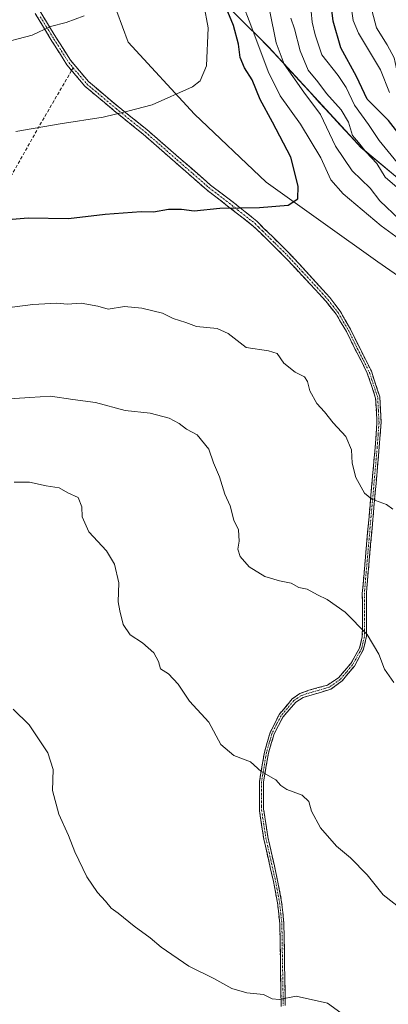
# Model space of a CAD drawing. Units: metres. Extents: x 634331 to 637783, y 4750566 to 4752947.
# Drawn here: x 635419 to 635531, y 4751560 to 4751857 of the extents above; entities that cross this region are included whole.
import ezdxf

# ---------------------------------------------------------------- set-up
doc = ezdxf.new("R2010")
doc.units = ezdxf.units.M
doc.header["$MEASUREMENT"] = 0
doc.linetypes.add('TRAZO_Y_PUNTO', pattern=[1, 0.5, -0.25, 0, -0.25])
doc.linetypes.add('TRAZOSX2', pattern=[1.5, 1, -0.5])
for name, color, linetype, lineweight in [('Arbolado forestal CxS', 92, 'Continuous', 0), ('Camino', 19, 'TRAZOSX2', 0), ('Camino Cxs', 19, 'Continuous', 0), ('Camino eje', 19, 'TRAZO_Y_PUNTO', 0), ('Curva de nivel maestra', 36, 'Continuous', 30), ('Curva de nivel normal', 36, 'Continuous', 0), ('Municipio', 9, 'Continuous', 13), ('Municipio CxS', 142, 'Continuous', 0), ('Pastizal CxS', 92, 'Continuous', 0), ('Senda', 19, 'TRAZOSX2', 0)]:
    doc.layers.add(name, color=color, linetype=linetype, lineweight=lineweight)

# ---------------------------------------------------------------- blocks, each defined once
blk = doc.blocks.new('*U163')
at = {"layer": 'Curva de nivel normal', "color": 36, "linetype": 'Continuous', "lineweight": 0}
blk.add_polyline3d([(635723.86, 4751734.78, 965), (635692.83, 4751749.32, 965), (635670.1, 4751758.76, 965), (635652.2, 4751766.53, 965), (635638.33, 4751773.1, 965), (635624.1, 4751778.87, 965), (635617.6, 4751781.78, 965), (635598.32, 4751792.09, 965), (635591.91, 4751795.04, 965), (635586.53, 4751798.8, 965), (635576.67, 4751804.59, 965), (635558.92, 4751816.32, 965), (635544.1, 4751828.04, 965), (635540.12, 4751831.49, 965), (635535.16, 4751835.46, 965), (635533.7, 4751840.06, 965), (635532.44, 4751845.7, 965), (635530.38, 4751849.56, 965), (635527.12, 4751854.75, 965), (635524.51, 4751864.71, 965)], dxfattribs=at)
blk = doc.blocks.new('*U164')
at = {"layer": 'Curva de nivel normal', "color": 36, "linetype": 'Continuous', "lineweight": 0}
for points in [[(635417.73, 4751717.6, 985), (635422.34, 4751717.6, 985), (635427.38, 4751716.56, 985), (635431.32, 4751715.87, 985), (635433.98, 4751714.42, 985), (635437.1, 4751713, 985), (635438.16, 4751710.21, 985), (635438.26, 4751707.14, 985), (635440.27, 4751702.66, 985), (635445.57, 4751696.95, 985), (635448.04, 4751692.9, 985), (635449.36, 4751687.29, 985), (635449.15, 4751681.55, 985), (635449.66, 4751678.76, 985), (635450.69, 4751674.67, 985), (635452.8, 4751671.56, 985), (635456.49, 4751669.18, 985), (635459.86, 4751666.14, 985), (635461.36, 4751663.47, 985), (635461.9, 4751661.33, 985), (635464.32, 4751659.75, 985), (635467.22, 4751656.65, 985), (635470.69, 4751651.52, 985), (635476.5, 4751645.18, 985), (635480.12, 4751638.52, 985), (635484.07, 4751635.12, 985), (635489.14, 4751633.26, 985), (635492.36, 4751630.29, 985), (635496.74, 4751627.77, 985), (635498.25, 4751626.06, 985), (635500.08, 4751624.86, 985), (635504.67, 4751623.23, 985), (635506.71, 4751621.3, 985), (635507.51, 4751618.4, 985), (635510.19, 4751613.29, 985), (635515.04, 4751607.81, 985), (635519.29, 4751604.25, 985), (635524.32, 4751599.18, 985), (635529.14, 4751593.1, 985), (635534.7, 4751588.8, 985)], [(635534.08, 4751805.89, 985), (635529.78, 4751809.64, 985), (635527.23, 4751813.73, 985), (635523.98, 4751817.19, 985), (635521.67, 4751820.15, 985), (635519.92, 4751822.21, 985), (635518.7, 4751826.22, 985), (635516.48, 4751829.95, 985), (635512.1, 4751834.93, 985), (635509.4, 4751838.45, 985), (635506.51, 4751841.93, 985), (635504.13, 4751847.75, 985), (635502.39, 4751854.42, 985), (635501.26, 4751857.66, 985)]]:
    blk.add_polyline3d(points, dxfattribs=at)
blk = doc.blocks.new('*U171')
at = {"layer": 'Curva de nivel normal', "color": 36, "linetype": 'Continuous', "lineweight": 0}
for points in [[(635417.45, 4751649.13, 980), (635422.31, 4751644.42, 980), (635427.9, 4751636, 980), (635429.46, 4751630.89, 980), (635429.34, 4751624.56, 980), (635431.19, 4751617.44, 980), (635434.13, 4751611.02, 980), (635436.04, 4751606.14, 980), (635439.72, 4751598.59, 980), (635442.93, 4751593.79, 980), (635445.36, 4751591.23, 980), (635446.98, 4751589.08, 980), (635449.17, 4751587.57, 980), (635453.94, 4751583.64, 980), (635458.84, 4751580.18, 980), (635462.17, 4751577.34, 980), (635470.48, 4751571.58, 980), (635477.99, 4751567.92, 980), (635483.42, 4751564.86, 980), (635487.95, 4751563.56, 980), (635492.98, 4751563.09, 980), (635495.62, 4751561.72, 980), (635497.74, 4751561.51, 980), (635502.92, 4751562.54, 980), (635512.32, 4751560.47, 980), (635517.46, 4751556.74, 980)], [(635533.34, 4751814.09, 980), (635527.92, 4751820.71, 980), (635524.78, 4751825.58, 980), (635520.47, 4751831.38, 980), (635517.95, 4751836.75, 980), (635515.56, 4751840.28, 980), (635510.61, 4751846.52, 980), (635508.62, 4751852.61, 980), (635507.77, 4751856.39, 980), (635507.08, 4751862.85, 980)]]:
    blk.add_polyline3d(points, dxfattribs=at)
blk = doc.blocks.new('*U177')
at = {"layer": 'Curva de nivel normal', "color": 36, "linetype": 'Continuous', "lineweight": 0}
blk.add_polyline3d([(635531.12, 4751835.16, 970), (635528.31, 4751842.08, 970), (635521.69, 4751853.13, 970), (635520.12, 4751856.92, 970), (635519, 4751864.91, 970)], dxfattribs=at)
blk = doc.blocks.new('*U185')
at = {"layer": 'Curva de nivel normal', "color": 36, "linetype": 'Continuous', "lineweight": 0}
blk.add_polyline3d([(635418.22, 4751823.46, 1005), (635431.58, 4751825.73, 1005), (635444.57, 4751827.76, 1005), (635452.02, 4751829.61, 1005), (635459.45, 4751831.43, 1005), (635471.58, 4751836.9, 1005), (635473.94, 4751838.67, 1005), (635475.8, 4751843.23, 1005), (635476.3, 4751854.66, 1005), (635474.98, 4751861.75, 1005)], dxfattribs=at)
blk = doc.blocks.new('*U189')
at = {"layer": 'Curva de nivel normal', "color": 36, "linetype": 'Continuous', "lineweight": 0}
blk.add_polyline3d([(635245.39, 4751820.22, 1010), (635250.84, 4751822.38, 1010), (635261.32, 4751824.36, 1010), (635278.32, 4751830.49, 1010), (635291.32, 4751832.89, 1010), (635300.97, 4751831.82, 1010), (635307.94, 4751831.58, 1010), (635315.64, 4751832.32, 1010), (635324.98, 4751832.6, 1010), (635337.32, 4751833.24, 1010), (635343.65, 4751833.54, 1010), (635354.32, 4751835.49, 1010), (635362.32, 4751835.56, 1010), (635372.32, 4751836.78, 1010), (635386.1, 4751841.18, 1010), (635401.1, 4751847.08, 1010), (635412.25, 4751849.68, 1010), (635423.21, 4751852.5, 1010), (635428.74, 4751855.07, 1010), (635433.46, 4751856.27, 1010), (635438.82, 4751858.28, 1010)], dxfattribs=at)
blk = doc.blocks.new('*U198')
at = {"layer": 'Curva de nivel normal', "color": 36, "linetype": 'Continuous', "lineweight": 0}
for points in [[(635414.84, 4751770.17, 995), (635423.36, 4751771.24, 995), (635430.6, 4751771.64, 995), (635433.78, 4751771.37, 995), (635437.93, 4751771.63, 995), (635442.96, 4751770.7, 995), (635446.14, 4751769.8, 995), (635451, 4751770.58, 995), (635456.24, 4751770.12, 995), (635462.57, 4751768.63, 995), (635465.74, 4751767.04, 995), (635469.56, 4751765.82, 995), (635472.82, 4751764.6, 995), (635479.03, 4751763.97, 995), (635482.37, 4751762.47, 995), (635487.8, 4751758.24, 995), (635494.52, 4751757.29, 995), (635497.16, 4751756.41, 995), (635499.18, 4751753.51, 995), (635502.58, 4751750.81, 995), (635505.37, 4751749.4, 995), (635506.35, 4751747.95, 995), (635506.99, 4751745.14, 995), (635509.11, 4751741.39, 995), (635511.41, 4751738.88, 995), (635514.09, 4751735.51, 995), (635517.92, 4751731.45, 995), (635519.55, 4751727.41, 995), (635519.76, 4751723.37, 995), (635520.89, 4751719.07, 995), (635523.5, 4751714.29, 995), (635525.73, 4751712.46, 995), (635530.15, 4751710.87, 995), (635532.09, 4751709.49, 995)], [(635725.63, 4751678.84, 995), (635713.4, 4751685.17, 995), (635669.53, 4751705.78, 995), (635656.76, 4751712.1, 995), (635625.74, 4751726.99, 995), (635609.52, 4751736.35, 995), (635587.4, 4751749.45, 995), (635570.46, 4751761.63, 995), (635561.1, 4751769.32, 995), (635550.92, 4751777.14, 995), (635538.49, 4751787.7, 995), (635528.51, 4751794.94, 995), (635517.08, 4751804.6, 995), (635513.39, 4751808.83, 995), (635510.29, 4751815.48, 995), (635504.23, 4751825.67, 995), (635498.09, 4751834.19, 995), (635494.45, 4751841.56, 995), (635489.21, 4751855.5, 995), (635486.45, 4751862.54, 995)]]:
    blk.add_polyline3d(points, dxfattribs=at)
blk = doc.blocks.new('*U199')
at = {"layer": 'Curva de nivel normal', "color": 36, "linetype": 'Continuous', "lineweight": 0}
for points in [[(635413.12, 4751742.56, 990), (635422.44, 4751743.22, 990), (635428.67, 4751743.57, 990), (635435.42, 4751742.53, 990), (635442.32, 4751741.67, 990), (635451.21, 4751739.26, 990), (635458.8, 4751738.44, 990), (635464.52, 4751736.96, 990), (635467.6, 4751735.36, 990), (635469.82, 4751733.6, 990), (635473.04, 4751731.89, 990), (635476.51, 4751727.62, 990), (635477.91, 4751723.43, 990), (635479.72, 4751719.21, 990), (635481.35, 4751714.04, 990), (635482.94, 4751710.44, 990), (635484.04, 4751706.14, 990), (635485.48, 4751703.22, 990), (635485.68, 4751699.78, 990), (635485.26, 4751697.42, 990), (635485.93, 4751695.18, 990), (635488.7, 4751692.06, 990), (635493.46, 4751689.21, 990), (635497.84, 4751687.87, 990), (635501.36, 4751687.17, 990), (635503.73, 4751685.84, 990), (635506.26, 4751685.37, 990), (635509.29, 4751683.63, 990), (635512.24, 4751682.27, 990), (635517.68, 4751678.44, 990), (635524.3, 4751671.7, 990), (635527.87, 4751665.71, 990), (635529.58, 4751661.24, 990), (635532.43, 4751657.14, 990)], [(635725.05, 4751688.82, 990), (635697.92, 4751701.69, 990), (635660.86, 4751720.59, 990), (635647.31, 4751727.42, 990), (635633.23, 4751733.66, 990), (635621.94, 4751739.7, 990), (635611.79, 4751744.93, 990), (635591.09, 4751756.5, 990), (635577.84, 4751765.35, 990), (635570.62, 4751769.82, 990), (635557.63, 4751778.9, 990), (635543.62, 4751790.12, 990), (635534.08, 4751796.86, 990), (635528.16, 4751802.47, 990), (635525.24, 4751806.34, 990), (635519.79, 4751811.56, 990), (635514.77, 4751819.05, 990), (635510.28, 4751828.58, 990), (635505.2, 4751835.29, 990), (635499.24, 4751843.72, 990), (635496.88, 4751850.21, 990), (635494.82, 4751860.18, 990)]]:
    blk.add_polyline3d(points, dxfattribs=at)
blk = doc.blocks.new('*U204')
at = {"layer": 'Curva de nivel maestra', "color": 36, "linetype": 'Continuous', "lineweight": 30}
blk.add_polyline3d([(635731.59, 4751714.24, 975), (635670.1, 4751743.87, 975), (635654.24, 4751750.28, 975), (635642.02, 4751755.5, 975), (635632.62, 4751760.04, 975), (635626.48, 4751763.27, 975), (635618.11, 4751766.63, 975), (635611.3, 4751769.92, 975), (635607.21, 4751771.65, 975), (635602.75, 4751773.98, 975), (635598.54, 4751775.82, 975), (635591.91, 4751779.48, 975), (635579.38, 4751786.15, 975), (635564.6, 4751795.7, 975), (635552.73, 4751805.17, 975), (635544.06, 4751811.5, 975), (635537.56, 4751818.13, 975), (635530.73, 4751826.71, 975), (635524.33, 4751833.18, 975), (635521.13, 4751840.01, 975), (635516.36, 4751848.67, 975), (635514.04, 4751856.73, 975), (635512.71, 4751867.43, 975)], dxfattribs=at)
blk = doc.blocks.new('*U211')
at = {"layer": 'Curva de nivel maestra', "color": 36, "linetype": 'Continuous', "lineweight": 30}
blk.add_polyline3d([(635415.96, 4751796.84, 1000), (635421.95, 4751797.39, 1000), (635434.16, 4751797.16, 1000), (635445.18, 4751798.49, 1000), (635456.05, 4751799.31, 1000), (635459.8, 4751799.18, 1000), (635464.29, 4751799.96, 1000), (635468.22, 4751799.99, 1000), (635472.08, 4751799.52, 1000), (635479.84, 4751800.28, 1000), (635491.79, 4751800.46, 1000), (635500.47, 4751801.16, 1000), (635503.38, 4751803.15, 1000), (635503.5, 4751806.97, 1000), (635501.26, 4751815.64, 1000), (635495.76, 4751826.2, 1000), (635491.98, 4751833.08, 1000), (635489.56, 4751838.99, 1000), (635487.24, 4751842.68, 1000), (635485.99, 4751845.74, 1000), (635485.51, 4751849.78, 1000), (635483.95, 4751855.38, 1000), (635481.74, 4751860.77, 1000)], dxfattribs=at)

msp = doc.modelspace()

# ---------------------------------------------------------------- linework, layer by layer
at = {"layer": 'Arbolado forestal CxS', "color": 92, "linetype": 'Continuous', "lineweight": 0}
for points in [[(635386.87, 4752045.49, 1057.33), (635385.29, 4752040.73, 1055.81), (635409.87, 4752034.22, 1046.86), (635427.23, 4752034.94, 1040.36), (635434.46, 4752035.66, 1037.73), (635454.71, 4752029.15, 1028.49), (635458.84, 4752022.67, 1025.23), (635465.88, 4752027.23, 1023.98), (635494.4, 4752034.59, 1007.45), (635515.56, 4752018.95, 989.09), (635505.44, 4752007.91, 990.08), (635485.2, 4751999.63, 997.75), (635466.8, 4751988.59, 1006.82), (635453.92, 4751979.39, 1014.12), (635443.71, 4751964.3, 1017.82), (635442.16, 4751958.58, 1017.48), (635436.89, 4751931.95, 1016.76), (635438.46, 4751913.62, 1015.12), (635442.15, 4751903.53, 1013.91), (635451.3, 4751892.62, 1011.65), (635465.73, 4751877.58, 1005.64), (635494.49, 4751849.02, 991.06), (635522.41, 4751818.67, 985.32), (635575.46, 4751774.31, 985.53)], [(635386.87, 4752045.49, 1057.33), (635385.29, 4752040.73, 1055.81), (635409.87, 4752034.22, 1046.86), (635427.23, 4752034.94, 1040.36), (635434.46, 4752035.66, 1037.73), (635454.71, 4752029.15, 1028.49), (635458.84, 4752022.67, 1025.23), (635465.88, 4752027.23, 1023.98), (635494.4, 4752034.59, 1007.45), (635515.56, 4752018.95, 989.09), (635505.44, 4752007.91, 990.08), (635485.2, 4751999.63, 997.75), (635466.8, 4751988.59, 1006.82), (635453.92, 4751979.39, 1014.12), (635443.71, 4751964.3, 1017.82), (635442.16, 4751958.58, 1017.48), (635436.89, 4751931.95, 1016.76), (635438.46, 4751913.62, 1015.12), (635442.15, 4751903.53, 1013.91), (635451.3, 4751892.62, 1011.65), (635465.73, 4751877.58, 1005.64), (635494.49, 4751849.02, 991.06), (635522.41, 4751818.67, 985.32), (635575.46, 4751774.31, 985.53)], [(635556.52, 4751763.99, 998.18), (635527.57, 4751784.08, 999.31), (635493.84, 4751808.17, 1000.27), (635472.16, 4751828.65, 1003.27), (635452.14, 4751850.36, 1007.36), (635443.58, 4751873.59, 1010.92), (635432.57, 4751899.26, 1015.19), (635419.12, 4751916.38, 1019.32), (635398.34, 4751940.83, 1025.83), (635388.23, 4751961.05, 1030.97), (635384.81, 4751958.51, 1030.97), (635366.76, 4751950.28, 1031.62), (635360.44, 4751960.4, 1035.21), (635327.42, 4751957.95, 1040.21), (635296.86, 4751943.28, 1041.43), (635284.63, 4751932.28, 1038.39), (635276.07, 4751918.83, 1034.52), (635276.07, 4751908.92, 1031.1), (635276.07, 4751885.82, 1022.4), (635250.39, 4751869.92, 1019.88), (635234.02, 4751868.04, 1022.02)], [(635716.15, 4751878.71, 904.05), (635714.19, 4751819.22, 929.48), (635687.12, 4751781.81, 949.72), (635654.38, 4751762.15, 968.08), (635654.38, 4751762.15, 968.08), (635628.93, 4751764.02, 974.4), (635575.46, 4751774.31, 985.52), (635575.46, 4751774.31, 985.53), (635522.41, 4751818.67, 985.32), (635494.49, 4751849.02, 991.06), (635465.73, 4751877.58, 1005.64)], [(635465.73, 4751877.58, 1005.64), (635494.49, 4751849.02, 991.06), (635522.41, 4751818.67, 985.32), (635575.46, 4751774.31, 985.53), (635558.12, 4751770.63, 995.57), (635556.99, 4751770.39, 996.19), (635556.52, 4751763.99, 998.18), (635556.52, 4751763.99, 998.18), (635527.57, 4751784.08, 999.31), (635493.84, 4751808.17, 1000.27), (635472.16, 4751828.65, 1003.27), (635452.14, 4751850.36, 1007.36), (635443.58, 4751873.59, 1010.92)]]:
    msp.add_polyline3d(points, dxfattribs=at)
at = {"layer": 'Camino', "color": 19, "linetype": 'TRAZOSX2', "lineweight": 0}
for points in [[(635435.09, 4751841.82), (635433.64, 4751843.53), (635429.15, 4751850.71), (635424.1, 4751859.05)], [(635425.27, 4751860.12), (635427.15, 4751857.06), (635430.3, 4751851.91), (635434.74, 4751844.94), (635440.19, 4751838.47), (635449.09, 4751830.97), (635457.82, 4751824), (635467.44, 4751815.61), (635477.06, 4751807.28), (635484, 4751801.98), (635490.99, 4751796.42), (635493.27, 4751794.11), (635500.62, 4751786.9), (635509.75, 4751777.01), (635513.05, 4751773.33), (635516.16, 4751769.26), (635519.28, 4751763.81), (635521.97, 4751758.31), (635525.6, 4751751.07), (635528.13, 4751743.36), (635528.53, 4751735.74), (635527.97, 4751728.22), (635527, 4751717.18), (635526.03, 4751706.27), (635525.06, 4751695.21), (635524.1, 4751684.32), (635524.11, 4751677.94), (635524.11, 4751671.18), (635523.25, 4751667.23), (635522.35, 4751665.56), (635520.49, 4751662.15), (635516.74, 4751657.67), (635513.38, 4751655.18), (635507.68, 4751653.43), (635505.05, 4751652.68), (635502.74, 4751651.22), (635498.88, 4751646.72), (635496.23, 4751641.67), (635494.52, 4751635.88), (635493.03, 4751627.11), (635493.04, 4751620.18), (635493.06, 4751619), (635494.35, 4751610.57), (635497.28, 4751597.44), (635498.51, 4751590.99), (635499.19, 4751584.5), (635499.39, 4751572.12), (635499.6, 4751559.71)], [(635498.37, 4751559.46), (635497.95, 4751584.24), (635497.27, 4751590.69), (635496.04, 4751597.11), (635493.12, 4751609.95), (635491.8, 4751618.51), (635491.8, 4751619.99), (635491.81, 4751627.33), (635493.31, 4751636.17), (635495.03, 4751642.06), (635497.76, 4751647.52), (635501.67, 4751652.21), (635504.04, 4751653.87), (635506.74, 4751654.84), (635512.37, 4751656.41), (635515.64, 4751658.56), (635519.36, 4751662.87), (635522.05, 4751667.58), (635522.87, 4751670.98), (635522.88, 4751677.48), (635522.87, 4751684.05), (635523.83, 4751695.12), (635524.8, 4751706.2), (635526.74, 4751728.13), (635527.3, 4751735.58), (635526.89, 4751743.01), (635524.38, 4751750.51), (635520.75, 4751757.67), (635518.07, 4751763.11), (635514.97, 4751768.29), (635511.91, 4751772.11), (635508.62, 4751775.73), (635499.5, 4751785.56), (635492.17, 4751792.72), (635489.92, 4751794.91), (635482.99, 4751800.34), (635476.02, 4751805.69), (635466.37, 4751814.14), (635456.73, 4751822.6), (635447.96, 4751829.68), (635439.09, 4751837.09), (635435.09, 4751841.82)]]:
    msp.add_lwpolyline(points, dxfattribs=at)
at = {"layer": 'Camino Cxs', "color": 19, "linetype": 'Continuous', "lineweight": 0}
for points in [[(635498.37, 4751559.46, 979.36), (635498.29, 4751564.42, 980.28), (635498.2, 4751569.37, 980.93), (635498.12, 4751574.33, 981.45), (635498.03, 4751579.28, 981.88), (635497.95, 4751584.24, 982.18), (635497.61, 4751587.47, 982.49), (635497.27, 4751590.69, 982.72), (635496.66, 4751593.9, 982.88), (635496.04, 4751597.11, 983.04), (635495.07, 4751601.39, 983.17), (635494.09, 4751605.67, 983.33), (635493.12, 4751609.95, 983.54), (635492.46, 4751614.23, 983.66), (635491.8, 4751618.51, 983.9), (635491.8, 4751619.99, 984.03), (635491.81, 4751623.66, 984.35), (635491.81, 4751627.33, 984.61), (635492.56, 4751631.75, 985.05), (635493.31, 4751636.17, 985.43), (635494.17, 4751639.12, 985.63), (635495.03, 4751642.06, 985.83), (635496.4, 4751644.79, 986.06), (635497.76, 4751647.52, 986.31), (635499.72, 4751649.87, 986.58), (635501.67, 4751652.21, 986.91), (635504.04, 4751653.87, 987.17), (635506.74, 4751654.84, 987.42), (635509.56, 4751655.63, 987.63), (635512.37, 4751656.41, 987.83), (635515.64, 4751658.56, 988.08), (635517.5, 4751660.72, 988.33), (635519.36, 4751662.87, 988.63), (635520.71, 4751665.23, 988.9), (635522.05, 4751667.58, 989.18), (635522.87, 4751670.98, 989.59), (635522.88, 4751674.23, 989.93), (635522.88, 4751677.48, 990.32), (635522.88, 4751680.77, 990.68), (635522.87, 4751684.05, 991.03), (635523.19, 4751687.74, 991.44), (635523.51, 4751691.43, 991.86), (635523.83, 4751695.12, 992.29), (635524.15, 4751698.81, 992.75), (635524.48, 4751702.51, 993.34), (635524.8, 4751706.2, 993.91), (635525.19, 4751710.59, 994.58), (635525.58, 4751714.97, 995.15), (635525.96, 4751719.36, 995.47), (635526.35, 4751723.74, 995.58), (635526.74, 4751728.13, 995.85), (635527.02, 4751731.86, 996.05), (635527.3, 4751735.58, 996.32), (635527.1, 4751739.3, 996.56), (635526.89, 4751743.01, 996.72), (635525.64, 4751746.76, 996.86), (635524.38, 4751750.51, 997.04), (635522.57, 4751754.09, 997.03), (635520.75, 4751757.67, 997.05), (635519.41, 4751760.39, 997.18), (635518.07, 4751763.11, 997.39), (635516.52, 4751765.7, 997.47), (635514.97, 4751768.29, 997.56), (635511.91, 4751772.11, 997.9), (635508.62, 4751775.73, 998.14), (635505.58, 4751779.01, 998.25), (635502.54, 4751782.28, 998.41), (635499.5, 4751785.56, 998.56), (635497.06, 4751787.95, 998.76), (635494.61, 4751790.33, 999.05), (635492.17, 4751792.72, 999.25), (635489.92, 4751794.91, 999.42), (635486.46, 4751797.63, 999.64), (635482.99, 4751800.34, 999.95), (635479.51, 4751803.02, 1000.33), (635476.02, 4751805.69, 1000.75), (635472.8, 4751808.51, 1001.22), (635469.59, 4751811.32, 1001.6), (635466.37, 4751814.14, 1002.12), (635463.16, 4751816.96, 1002.63), (635459.94, 4751819.78, 1003.22), (635456.73, 4751822.6, 1003.82), (635453.81, 4751824.96, 1004.21), (635450.88, 4751827.32, 1004.65), (635447.96, 4751829.68, 1005.23), (635445, 4751832.15, 1005.71), (635442.05, 4751834.62, 1006.23), (635439.09, 4751837.09, 1006.66), (635436.37, 4751840.31, 1007.23), (635433.64, 4751843.53, 1007.9), (635431.4, 4751847.12, 1008.62), (635429.15, 4751850.71, 1009.31), (635426.63, 4751854.88, 1010.06), (635424.1, 4751859.05, 1010.87)], [(635425.27, 4751860.12, 1010.91), (635427.15, 4751857.06, 1010.29), (635428.73, 4751854.49, 1009.9), (635430.3, 4751851.91, 1009.44), (635432.52, 4751848.43, 1008.75), (635434.74, 4751844.94, 1008.05), (635437.47, 4751841.71, 1007.41), (635440.19, 4751838.47, 1006.85), (635443.16, 4751835.97, 1006.36), (635446.12, 4751833.47, 1005.85), (635449.09, 4751830.97, 1005.33), (635452, 4751828.65, 1004.77), (635454.91, 4751826.32, 1004.34), (635457.82, 4751824, 1003.94), (635461.03, 4751821.2, 1003.36), (635464.23, 4751818.41, 1002.8), (635467.44, 4751815.61, 1002.28), (635470.65, 4751812.83, 1001.76), (635473.85, 4751810.06, 1001.37), (635477.06, 4751807.28, 1000.97), (635480.53, 4751804.63, 1000.54), (635484, 4751801.98, 1000.14), (635487.5, 4751799.2, 999.81), (635490.99, 4751796.42, 999.59), (635493.27, 4751794.11, 999.39), (635495.72, 4751791.71, 999.19), (635498.17, 4751789.3, 998.94), (635500.62, 4751786.9, 998.73), (635503.66, 4751783.6, 998.59), (635506.71, 4751780.31, 998.43), (635509.75, 4751777.01, 998.26), (635513.05, 4751773.33, 998.08), (635514.61, 4751771.3, 997.9), (635516.16, 4751769.26, 997.68), (635517.72, 4751766.54, 997.55), (635519.28, 4751763.81, 997.49), (635520.63, 4751761.06, 997.3), (635521.97, 4751758.31, 997.17), (635523.79, 4751754.69, 997.18), (635525.6, 4751751.07, 997.16), (635526.87, 4751747.22, 996.98), (635528.13, 4751743.36, 996.83), (635528.33, 4751739.55, 996.7), (635528.53, 4751735.74, 996.46), (635528.25, 4751731.98, 996.18), (635527.97, 4751728.22, 995.97), (635527.65, 4751724.54, 995.75), (635527.32, 4751720.86, 995.62), (635527, 4751717.18, 995.44), (635526.67, 4751713.54, 995.11), (635526.35, 4751709.91, 994.54), (635526.03, 4751706.27, 993.97), (635525.71, 4751702.58, 993.38), (635525.38, 4751698.9, 992.79), (635525.06, 4751695.21, 992.36), (635524.74, 4751691.58, 991.97), (635524.42, 4751687.95, 991.58), (635524.1, 4751684.32, 991.17), (635524.11, 4751681.13, 990.84), (635524.11, 4751677.94, 990.51), (635524.11, 4751674.56, 990.15), (635524.11, 4751671.18, 989.79), (635523.25, 4751667.23, 989.32), (635522.35, 4751665.56, 989.1), (635520.49, 4751662.15, 988.67), (635518.62, 4751659.91, 988.36), (635516.74, 4751657.67, 988.13), (635513.38, 4751655.18, 987.85), (635510.53, 4751654.31, 987.61), (635507.68, 4751653.43, 987.37), (635505.05, 4751652.68, 987.16), (635502.74, 4751651.22, 986.92), (635500.81, 4751648.97, 986.63), (635498.88, 4751646.72, 986.36), (635497.56, 4751644.2, 986.12), (635496.23, 4751641.67, 985.89), (635495.38, 4751638.78, 985.7), (635494.52, 4751635.88, 985.51), (635493.78, 4751631.5, 985.12), (635493.03, 4751627.11, 984.66), (635493.04, 4751623.65, 984.41), (635493.04, 4751620.18, 984.07), (635493.06, 4751619, 983.96), (635493.7, 4751614.78, 983.68), (635494.35, 4751610.57, 983.53), (635495.33, 4751606.19, 983.38), (635496.3, 4751601.82, 983.24), (635497.28, 4751597.44, 983.13), (635497.9, 4751594.22, 982.94), (635498.51, 4751590.99, 982.77), (635498.85, 4751587.75, 982.56), (635499.19, 4751584.5, 982.27), (635499.26, 4751580.37, 981.99), (635499.32, 4751576.25, 981.68), (635499.39, 4751572.12, 981.29), (635499.46, 4751567.98, 980.79), (635499.53, 4751563.85, 980.11), (635499.6, 4751559.71, 979.39)]]:
    msp.add_polyline3d(points, dxfattribs=at)
at = {"layer": 'Camino eje', "color": 19, "linetype": 'TRAZO_Y_PUNTO', "lineweight": 0}
for points in [[(635425.63, 4751858.06), (635428.15, 4751853.89), (635429.73, 4751851.31), (635431.95, 4751847.83), (635434.19, 4751844.24), (635435.55, 4751842.62)], [(635435.55, 4751842.62), (635436.92, 4751841), (635439.64, 4751837.78), (635444.02, 4751834.12), (635448.53, 4751830.32), (635452.96, 4751826.76), (635457.28, 4751823.3), (635462.09, 4751819.11), (635466.91, 4751814.88), (635471.72, 4751810.71), (635476.54, 4751806.49), (635480.01, 4751803.84), (635483.5, 4751801.16), (635486.99, 4751798.38), (635490.46, 4751795.67), (635491.6, 4751794.51), (635492.72, 4751793.42), (635496.4, 4751789.81), (635500.06, 4751786.23), (635504.63, 4751781.29), (635509.19, 4751776.37), (635510.84, 4751774.53), (635512.48, 4751772.72), (635514.04, 4751770.69), (635515.57, 4751768.78), (635517.13, 4751766.05), (635518.68, 4751763.46), (635520.02, 4751760.71), (635521.36, 4751757.99), (635523.18, 4751754.41), (635524.99, 4751750.79), (635526.26, 4751746.94), (635527.51, 4751743.19), (635527.71, 4751739.38), (635527.92, 4751735.66), (635527.64, 4751731.9), (635527.36, 4751728.18), (635525.42, 4751706.24), (635524.45, 4751695.17), (635523.97, 4751689.72), (635523.49, 4751684.19), (635523.5, 4751677.71), (635523.5, 4751674.33), (635523.49, 4751671.08), (635523.06, 4751669.11), (635522.65, 4751667.41), (635522.2, 4751666.57), (635520.86, 4751664.22), (635519.93, 4751662.51), (635518.05, 4751660.27), (635516.19, 4751658.12), (635514.51, 4751656.87), (635512.88, 4751655.8), (635510.03, 4751654.92), (635507.21, 4751654.14), (635505.9, 4751653.76), (635504.55, 4751653.28), (635503.39, 4751652.55), (635502.21, 4751651.72), (635500.28, 4751649.47), (635498.32, 4751647.12), (635497, 4751644.6), (635495.63, 4751641.87), (635494.78, 4751638.97), (635493.92, 4751636.03), (635492.42, 4751627.22), (635492.42, 4751623.55), (635492.42, 4751619.83), (635492.43, 4751618.75), (635493.08, 4751614.54), (635493.74, 4751610.26), (635495.2, 4751603.7), (635496.66, 4751597.28), (635497.28, 4751594.05), (635497.89, 4751590.84), (635498.23, 4751587.6), (635498.57, 4751584.37), (635498.67, 4751578.18), (635498.99, 4751559.59)]]:
    msp.add_lwpolyline(points, dxfattribs=at)
at = {"layer": 'Municipio', "color": 9, "linetype": 'Continuous', "lineweight": 13}
msp.add_polyline3d([(635484.89, 4751858.5, 997.54), (635488.08, 4751855.33, 996.01), (635491.28, 4751852.15, 993.82), (635494.47, 4751848.98, 991.77), (635497.57, 4751845.61, 990.09), (635500.67, 4751842.24, 989.81), (635503.78, 4751838.86, 988.55), (635506.88, 4751835.49, 988.42), (635509.98, 4751832.12, 988.56), (635513.08, 4751828.75, 988.03), (635516.19, 4751825.37, 986.65), (635519.29, 4751822, 985.96), (635522.39, 4751818.63, 985.79), (635525.91, 4751815.69, 984.79), (635529.42, 4751812.75, 983.66), (635532.94, 4751809.81, 983.02)], dxfattribs=at)
msp.add_polyline3d([(635484.89, 4751858.5, 997.54), (635488.08, 4751855.33, 996.01), (635491.28, 4751852.15, 993.82), (635494.47, 4751848.98, 991.77), (635497.57, 4751845.61, 990.09), (635500.67, 4751842.24, 989.81), (635503.78, 4751838.86, 988.55), (635506.88, 4751835.49, 988.42), (635509.98, 4751832.12, 988.56), (635513.08, 4751828.75, 988.03), (635516.19, 4751825.37, 986.65), (635519.29, 4751822, 985.96), (635522.39, 4751818.63, 985.79), (635525.91, 4751815.69, 984.79), (635529.42, 4751812.75, 983.66), (635532.94, 4751809.81, 983.02)], dxfattribs=at)
at = {"layer": 'Municipio CxS', "color": 142, "linetype": 'Continuous', "lineweight": 0}
for points in [[(635532.94, 4751809.81, 983.02), (635529.42, 4751812.75, 983.66), (635525.91, 4751815.69, 984.79), (635522.39, 4751818.63, 985.79), (635519.29, 4751822, 985.96), (635516.19, 4751825.37, 986.65), (635513.08, 4751828.75, 988.03), (635509.98, 4751832.12, 988.56), (635506.88, 4751835.49, 988.42), (635503.78, 4751838.86, 988.55), (635500.67, 4751842.24, 989.81), (635497.57, 4751845.61, 990.09), (635494.47, 4751848.98, 991.77), (635491.28, 4751852.15, 993.82), (635488.08, 4751855.33, 996.01), (635484.89, 4751858.5, 997.54)], [(635484.89, 4751858.5, 997.54), (635488.08, 4751855.33, 996.01), (635491.28, 4751852.15, 993.82), (635494.47, 4751848.98, 991.77), (635497.57, 4751845.61, 990.09), (635500.67, 4751842.24, 989.81), (635503.78, 4751838.86, 988.55), (635506.88, 4751835.49, 988.42), (635509.98, 4751832.12, 988.56), (635513.08, 4751828.75, 988.03), (635516.19, 4751825.37, 986.65), (635519.29, 4751822, 985.96), (635522.39, 4751818.63, 985.79), (635525.91, 4751815.69, 984.79), (635529.42, 4751812.75, 983.66), (635532.94, 4751809.81, 983.02)]]:
    msp.add_polyline3d(points, dxfattribs=at)
at = {"layer": 'Pastizal CxS', "color": 92, "linetype": 'Continuous', "lineweight": 0}
for points in [[(635234.02, 4751868.04, 1022.02), (635250.39, 4751869.92, 1019.88), (635276.07, 4751885.82, 1022.4), (635276.07, 4751908.92, 1031.1), (635276.07, 4751918.83, 1034.52), (635284.63, 4751932.28, 1038.39), (635296.86, 4751943.28, 1041.43), (635327.42, 4751957.95, 1040.21), (635360.44, 4751960.4, 1035.21), (635366.76, 4751950.28, 1031.62), (635384.81, 4751958.51, 1030.97), (635388.23, 4751961.05, 1030.97), (635398.34, 4751940.83, 1025.83), (635419.12, 4751916.38, 1019.32), (635432.57, 4751899.26, 1015.19), (635443.58, 4751873.59, 1010.92), (635452.14, 4751850.36, 1007.36), (635472.16, 4751828.65, 1003.27), (635493.84, 4751808.17, 1000.27), (635527.57, 4751784.08, 999.31), (635556.52, 4751763.99, 998.18), (635591.85, 4751737.5, 999.16), (635645.84, 4751707.02, 1000.43), (635765.15, 4751662.6, 991.98)], [(635556.52, 4751763.99, 998.18), (635527.57, 4751784.08, 999.31), (635493.84, 4751808.17, 1000.27), (635472.16, 4751828.65, 1003.27), (635452.14, 4751850.36, 1007.36), (635443.58, 4751873.59, 1010.92), (635432.57, 4751899.26, 1015.19), (635419.12, 4751916.38, 1019.32), (635398.34, 4751940.83, 1025.83), (635388.23, 4751961.05, 1030.97), (635384.81, 4751958.51, 1030.97), (635366.76, 4751950.28, 1031.62), (635360.44, 4751960.4, 1035.21), (635327.42, 4751957.95, 1040.21), (635296.86, 4751943.28, 1041.43), (635284.63, 4751932.28, 1038.39), (635276.07, 4751918.83, 1034.52), (635276.07, 4751908.92, 1031.1), (635276.07, 4751885.82, 1022.4), (635250.39, 4751869.92, 1019.88), (635234.02, 4751868.04, 1022.02)]]:
    msp.add_polyline3d(points, dxfattribs=at)
at = {"layer": 'Senda', "color": 19, "linetype": 'TRAZOSX2', "lineweight": 0}
for points in [[(635435.55, 4751842.62), (635435.09, 4751841.82)], [(635435.09, 4751841.82), (635425.33, 4751825.07), (635417.07, 4751810.46), (635409.03, 4751797.97), (635397.18, 4751784.85), (635387.23, 4751775.75), (635372.62, 4751763.47), (635363.73, 4751756.49), (635359.08, 4751750.98), (635355.27, 4751742.31), (635349.55, 4751728.12), (635344.47, 4751711.4), (635336.43, 4751692.14), (635331.98, 4751680.5), (635325.63, 4751669.07), (635311.66, 4751649.6), (635300.87, 4751634.99), (635295.79, 4751626.1), (635289.01, 4751611.92), (635280.97, 4751599.64), (635269.12, 4751585.04), (635258.32, 4751570.43), (635248.59, 4751557.73)]]:
    msp.add_lwpolyline(points, dxfattribs=at)

# ---------------------------------------------------------------- block references
at = {"layer": 'Curva de nivel maestra', "color": 36, "linetype": 'Continuous', "lineweight": 30}
for name in ['*U211', '*U204']:
    msp.add_blockref(name, (0, 0), dxfattribs=at)
at = {"layer": 'Curva de nivel normal', "color": 36, "linetype": 'Continuous', "lineweight": 0}
for name in ['*U189', '*U185', '*U171', '*U164', '*U199', '*U198', '*U163', '*U177']:
    msp.add_blockref(name, (0, 0), dxfattribs=at)

doc.saveas('drawing.dxf')
